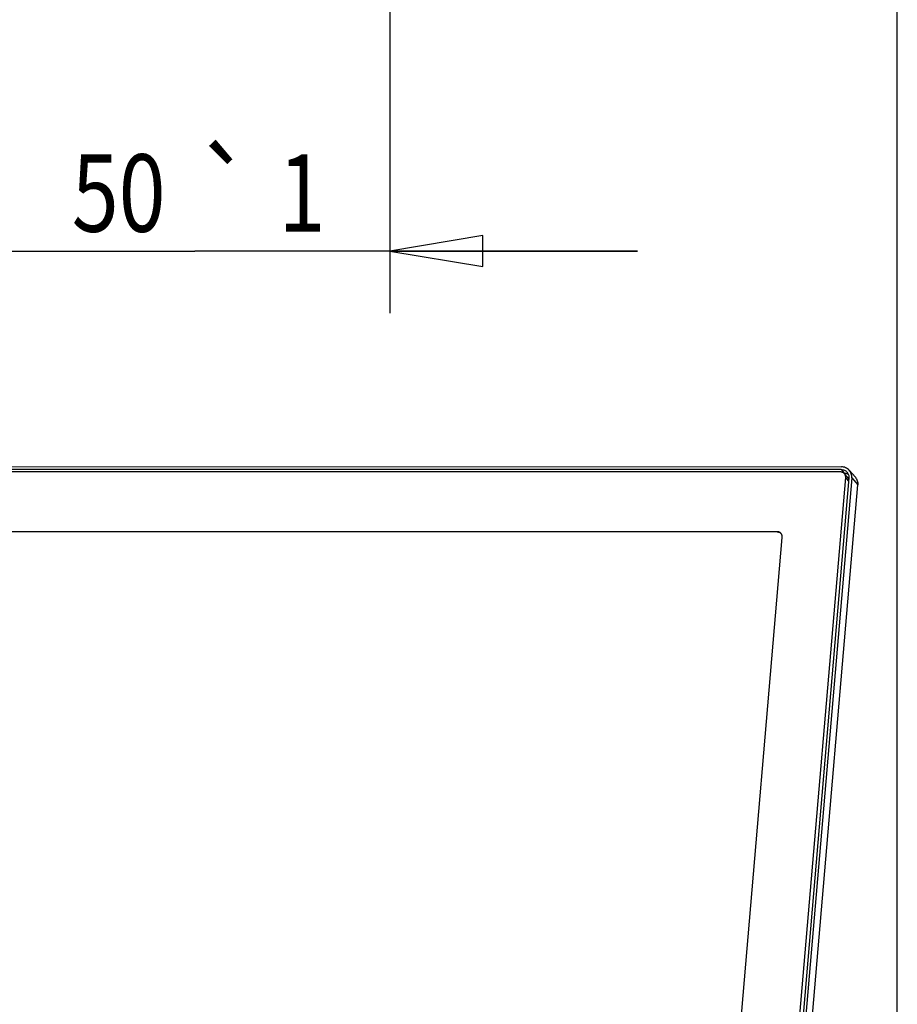
# Paper-space layout 'KOMPLETTMONTAGE_SAM_1_1' of a CAD drawing. Units: inches. Extents: x 0 to 16.5, y 0 to 11.7.
# Drawn here: x 14.8 to 16.5, y 2 to 4 of the extents above; entities that cross this region are included whole.
import ezdxf
from ezdxf.enums import TextEntityAlignment as Align

# ---------------------------------------------------------------- set-up
doc = ezdxf.new("R2010")
doc.units = ezdxf.units.IN
doc.header["$LTSCALE"] = 0.909449
doc.header["$MEASUREMENT"] = 0
doc.layers.get('0').update_dxf_attribs({"linetype": 'CONTINUOUS'})
doc.styles.get("Standard").update_dxf_attribs({"font": 'txt', "width": 0.8})
doc.styles.add('TEXTSTYLE_1', font='gdt', dxfattribs={"width": 0.8})
doc.dimstyles.new('DIMSTYLE_1', dxfattribs={"dimtxt": 0.15625, "dimasz": 0.1875, "dimexe": 0.18, "dimexo": 0.0625, "dimgap": 0.09, "dimtad": 1, "dimlfac": 2.5, "dimzin": 4, "dimdsep": 46, "dimtxsty": 'STANDARD', "dimblk": 'CLOSED', "dimblk1": 'CLOSED', "dimblk2": 'CLOSED', "dimcen": 0.09, "dimadec": 0, "dimazin": 0, "dimtol": 1, "dimtp": 1, "dimtm": 1, "dimtfac": 1, "dimtofl": 0, "dimtmove": 0, "dimatfit": 3, "dimldrblk": 'CLOSED', "dimfxl": 1, "dimtolj": 1, "dimtzin": 4, "dimarcsym": 0})

# ---------------------------------------------------------------- blocks, each defined once
blk = doc.blocks.new('_CLOSED')
at = {"color": 0, "linetype": 'BYBLOCK'}
for p, q in [((0, 0), (-1, 0.167)), ((-1, 0.167), (-1, -0.167)), ((-1, -0.167), (0, 0)), ((-1, 0), (0, 0))]:
    blk.add_line(p, q, dxfattribs=at)
blk = doc.blocks.new('*D4')
at = {"color": 2, "linetype": 'CONTINUOUS'}
for p, q in [((15.511, 6.0647), (15.511, 3.3816)), ((14.7236, 4.4815), (14.7236, 3.3816)), ((14.7236, 3.5066), (14.2236, 3.5066)), ((14.2236, 3.5066), (15.1173, 3.5066)), ((16.011, 3.5066), (15.1173, 3.5066)), ((15.511, 3.5066), (16.011, 3.5066))]:
    blk.add_line(p, q, dxfattribs=at)
at = {"color": 2, "linetype": 'CONTINUOUS', "xscale": 0.1875, "yscale": 0.1875, "zscale": 0.1875}
blk.add_blockref('_CLOSED', (14.7236, 3.5066), dxfattribs=at)
at = {"color": 2, "linetype": 'CONTINUOUS', "xscale": 0.1875, "yscale": 0.1875, "zscale": 0.1875, "rotation": 180}
blk.add_blockref('_CLOSED', (15.511, 3.5066), dxfattribs=at)
at = {"color": 2, "linetype": 'CONTINUOUS', "style": 'TEXTSTYLE_1'}
blk.add_text('`', height=0.1562, dxfattribs=at).set_placement((15.1798, 3.5457), align=Align.CENTER)
at = {"color": 2, "linetype": 'CONTINUOUS', "width": 0.8}
for s, height, p in [('50', 0.15625, (14.9637, 3.5457)), ('1', 0.1562, (15.3335, 3.5457))]:
    blk.add_text(s, height=height, dxfattribs=at).set_placement(p, align=Align.CENTER)

psp = doc.layouts.new('KOMPLETTMONTAGE_SAM_1_1')

# ---------------------------------------------------------------- linework, layer by layer
at = {"color": 7, "linetype": 'CONTINUOUS'}
for p, q in [((16.5354, 0), (16.5354, 11.6929)), ((16.4208, 3.061), (12.8005, 3.0619)), ((16.4221, 3.0657), (12.8018, 3.0666)), ((12.8023, 3.0723), (16.4226, 3.0714)), ((16.4221, 3.0657), (16.429, 3.0578)), ((16.4385, 3.0643), (16.4507, 3.0502)), ((16.2373, 0.7788), (16.4312, 3.0497)), ((16.4377, 3.0488), (16.2437, 0.7779)), ((16.4434, 3.0488), (16.2494, 0.7779)), ((16.4349, 3.0504), (16.4288, 3.0574)), ((16.4372, 3.0428), (16.4312, 3.0497)), ((16.4434, 3.0488), (16.4556, 3.0347)), ((16.2616, 0.7638), (16.4556, 3.0347)), ((16.2929, 2.9403), (12.9079, 2.9411)), ((16.2936, 2.9394), (12.9086, 2.9403)), ((16.1425, 1.046), (16.3033, 2.929)), ((16.2929, 2.9403), (16.2936, 2.9394))]:
    psp.add_line(p, q, dxfattribs=at)
for centre, radius, start, end in [((16.429, 3.0411), 0.0167, 74.6781, 90.0081), ((16.4292, 3.042), 0.0158, 66.9706, 74.6446), ((16.4294, 3.0423), 0.0154, 60.0904, 66.9282)]:
    psp.add_arc(centre, radius, start, end, dxfattribs=at)
for points, knots in [([(16.4288, 3.0574), (16.4287, 3.0575), (16.4283, 3.058), (16.4274, 3.0589), (16.4259, 3.0598), (16.4243, 3.0605), (16.4226, 3.0609), (16.4214, 3.061), (16.4208, 3.061)], [0, 0, 0, 0, 0.034757, 0.224549, 0.415338, 0.607853, 0.802638, 1, 1, 1, 1]), ([(16.4221, 3.0657), (16.4243, 3.0657), (16.4286, 3.0649), (16.4324, 3.0623), (16.4339, 3.0605), (16.434, 3.0604)], [0, 0, 0, 0, 0.489102, 0.965827, 1, 1, 1, 1]), ([(16.4385, 3.0643), (16.4384, 3.0645), (16.4363, 3.0667), (16.4338, 3.0685), (16.4311, 3.0696)], [0, 0, 0, 0, 0.066889, 1, 1, 1, 1]), ([(16.4434, 3.0488), (16.4436, 3.0517), (16.443, 3.0574), (16.4402, 3.0623), (16.4385, 3.0643)], [0, 0, 0, 0, 0.524362, 1, 1, 1, 1]), ([(16.4312, 3.0497), (16.4313, 3.0503), (16.4313, 3.0515), (16.431, 3.0532), (16.4305, 3.0548), (16.4297, 3.0563), (16.4291, 3.0571), (16.4288, 3.0574)], [0, 0, 0, 0, 0.211791, 0.420892, 0.627734, 0.832984, 1, 1, 1, 1]), ([(16.4374, 3.0447), (16.4373, 3.0451), (16.4371, 3.0462), (16.4366, 3.0478), (16.4359, 3.0492), (16.4352, 3.05), (16.4349, 3.0504)], [0, 0, 0, 0, 0.235306, 0.508434, 0.77946, 1, 1, 1, 1]), ([(16.4507, 3.0502), (16.4525, 3.0482), (16.4553, 3.0432), (16.4559, 3.0376), (16.4556, 3.0347)], [0, 0, 0, 0, 0.475638, 1, 1, 1, 1]), ([(16.3008, 2.9367), (16.3006, 2.937), (16.3, 2.9376), (16.2989, 2.9385), (16.2975, 2.9393), (16.2961, 2.9399), (16.2945, 2.9402), (16.2934, 2.9403), (16.2929, 2.9403)], [0, 0, 0, 0, 0.121064, 0.29386, 0.467714, 0.643136, 0.820496, 1, 1, 1, 1]), ([(16.3008, 2.9367), (16.3006, 2.9369), (16.2999, 2.9374), (16.2987, 2.9382), (16.2971, 2.9389), (16.2954, 2.9393), (16.2942, 2.9394), (16.2936, 2.9394)], [0, 0, 0, 0, 0.109377, 0.328502, 0.549611, 0.773326, 1, 1, 1, 1]), ([(16.3033, 2.929), (16.3033, 2.9295), (16.3033, 2.9306), (16.3031, 2.9322), (16.3027, 2.9337), (16.302, 2.9351), (16.3014, 2.9361), (16.3009, 2.9366), (16.3008, 2.9367)], [0, 0, 0, 0, 0.192675, 0.383104, 0.571584, 0.758579, 0.944688, 1, 1, 1, 1])]:
    psp.add_open_spline(points, degree=3, knots=knots, dxfattribs=at)
for points in [[(16.4311, 3.0696), (16.4284, 3.0708), (16.4255, 3.0714), (16.4226, 3.0714)], [(16.434, 3.0604), (16.4353, 3.0589), (16.4363, 3.0572), (16.4369, 3.0553)], [(16.4369, 3.0553), (16.4376, 3.0532), (16.4379, 3.051), (16.4377, 3.0488)]]:
    psp.add_open_spline(points, degree=3, dxfattribs=at)

# ---------------------------------------------------------------- dimensions: what is measured, and where the dimension line sits
at = {"color": 2, "linetype": 'CONTINUOUS'}
dim = psp.add_linear_dim(base=(15.511, 3.5066), p1=(14.7236, 4.4815), p2=(15.511, 6.0647), dimstyle='DIMSTYLE_1', dxfattribs=at)
dim.commit()
dim.dimension.update_dxf_attribs({"geometry": '*D4', "text_midpoint": (15.0236, 3.6238), "dimtype": 160})

doc.saveas('drawing.dxf')
